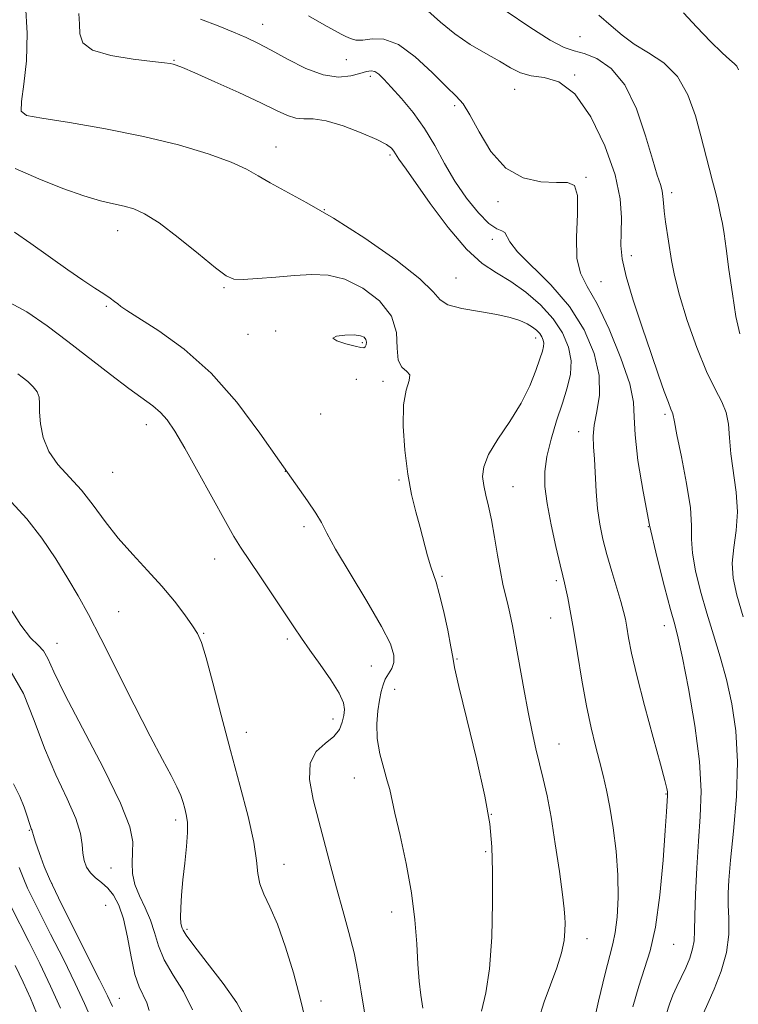
# Model space of a CAD drawing. Extents: x 2074800 to 2077700, y 314800 to 317700.
# Drawn here: x 2075839 to 2075996, y 315220 to 315436 of the extents above; entities that cross this region are included whole.
import ezdxf

# ---------------------------------------------------------------- set-up
doc = ezdxf.new("R2010")
doc.units = 0
doc.header["$MEASUREMENT"] = 0
for name, color, linetype, lineweight in [('DTM SPOT ELEVATION', 2, 'Continuous', 13), ('INDEX CONTOUR', 41, 'Continuous', 13), ('INTERMEDIATE CONTOUR', 44, 'Continuous', 0)]:
    doc.layers.add(name, color=color, linetype=linetype, lineweight=lineweight)

msp = doc.modelspace()

# ---------------------------------------------------------------- linework, layer by layer
at = {"layer": 'DTM SPOT ELEVATION'}
for p in [(2075892.13, 315434.48, 1175.3), (2075961.68, 315431.79, 1169), (2075872.68, 315426.62, 1177.9), (2075910.49, 315426.76, 1174.8), (2075960.48, 315423.39, 1172), (2075915.76, 315423.15, 1176.4), (2075947.39, 315420.31, 1172.7), (2075934.23, 315416.67, 1174.3), (2075895.06, 315407.68, 1179.3), (2075920.02, 315405.87, 1178.3), (2075962.97, 315401, 1173.9), (2075981.76, 315397.62, 1169.6), (2075943.7, 315395.65, 1174.3), (2075905.66, 315393.92, 1180), (2075860.35, 315389.34, 1182.7), (2075942.5, 315387.42, 1176.4), (2075972.96, 315383.82, 1171.4), (2075934.49, 315378.95, 1179.1), (2075966.29, 315378.18, 1173.1), (2075883.67, 315376.81, 1182.2), (2075857.91, 315372.77, 1184.2), (2075894.98, 315367.35, 1183.7), (2075888.95, 315366.65, 1182.7), (2075951.96, 315365.83, 1180.6), (2075913.96, 315364.81, 1184.3), (2075912.7, 315356.76, 1182.2), (2075918.54, 315356.35, 1182.4), (2075904.84, 315349.15, 1182.1), (2075980.3, 315349.14, 1172.3), (2075866.65, 315346.82, 1186.6), (2075961.39, 315345.32, 1176.6), (2075859.29, 315336.39, 1186.9), (2075897.1, 315336.64, 1184), (2075922.03, 315334.71, 1182.2), (2075947.02, 315333.3, 1179.2), (2075901.19, 315324.5, 1184.4), (2075976.64, 315324.48, 1174), (2075881.63, 315317.45, 1186.7), (2075931.47, 315313.64, 1181.8), (2075956.49, 315312.67, 1178.3), (2075860.59, 315305.89, 1189.2), (2075955.25, 315304.49, 1178.8), (2075980.13, 315302.81, 1174.6), (2075879.19, 315301.13, 1187.9), (2075847.05, 315298.94, 1191.2), (2075897.58, 315299.94, 1186.3), (2075934.69, 315295.53, 1181.9), (2075915.93, 315293.97, 1184.9), (2075921.09, 315288.86, 1183.2), (2075907.56, 315282.39, 1186.6), (2075888.55, 315279.48, 1187.3), (2075957.08, 315276.89, 1179.2), (2075912.24, 315269.5, 1184.7), (2075980.51, 315265.97, 1176.1), (2075873.07, 315260.25, 1190.4), (2075942.22, 315261.54, 1182), (2075841.04, 315257.98, 1196.1), (2075940.99, 315253.31, 1182.2), (2075858.93, 315249.73, 1192.8), (2075896.78, 315250.53, 1187.3), (2075845.93, 315246.38, 1195.9), (2075857.76, 315241.55, 1195.3), (2075920.42, 315240.09, 1184.6), (2075875.54, 315236.33, 1189.7), (2075963.18, 315234.26, 1179.4), (2075982.17, 315233.01, 1175.2), (2075860.73, 315221.19, 1195.2), (2075904.92, 315220.66, 1187.4)]:
    msp.add_point(p, dxfattribs=at)
at = {"layer": 'INDEX CONTOUR'}
for points in [[(2075952.57, 315216.531, 1180), (2075953.842, 315220.42, 1180), (2075956.585, 315227.929, 1180), (2075957.614, 315231.176, 1180), (2075958.179, 315233.87, 1180), (2075958.386, 315236.017, 1180), (2075958.409, 315237.665, 1180), (2075958.374, 315239.004, 1180), (2075958.219, 315240.794, 1180), (2075957.833, 315243.934, 1180), (2075957.149, 315248.972, 1180), (2075956.267, 315255.028, 1180), (2075955.329, 315260.87, 1180), (2075954.449, 315265.555, 1180), (2075953.626, 315269.292, 1180), (2075952.032, 315275.884, 1180), (2075951.204, 315279.542, 1180), (2075950.318, 315283.863, 1180), (2075949.366, 315288.975, 1180), (2075947.558, 315299.107, 1180), (2075946.854, 315302.818, 1180), (2075946.273, 315305.597, 1180), (2075945.763, 315307.794, 1180), (2075945.274, 315309.764, 1180), (2075944.771, 315311.915, 1180), (2075944.221, 315314.661, 1180), (2075943.603, 315318.247, 1180), (2075942.943, 315322.224, 1180), (2075942.272, 315325.97, 1180), (2075941.629, 315329.007, 1180), (2075941.055, 315331.436, 1180), (2075940.593, 315333.503, 1180), (2075940.338, 315335.465, 1180), (2075940.573, 315337.628, 1180), (2075941.633, 315340.302, 1180), (2075943.688, 315343.692, 1180), (2075946.276, 315347.562, 1180), (2075948.774, 315351.562, 1180), (2075950.686, 315355.358, 1180), (2075952.015, 315358.675, 1180), (2075952.893, 315361.254, 1180), (2075953.433, 315362.935, 1180), (2075953.704, 315363.962, 1180), (2075953.753, 315364.678, 1180), (2075953.622, 315365.37, 1180), (2075953.319, 315366.084, 1180), (2075952.84, 315366.802, 1180), (2075952.176, 315367.512, 1180), (2075951.275, 315368.218, 1180), (2075950.085, 315368.926, 1180), (2075948.518, 315369.636, 1180), (2075946.377, 315370.335, 1180), (2075943.439, 315371.002, 1180), (2075939.67, 315371.637, 1180), (2075935.799, 315372.313, 1180), (2075932.745, 315373.121, 1180), (2075931.016, 315374.209, 1180), (2075929.48, 315375.953, 1180), (2075926.591, 315378.786, 1180), (2075921.297, 315382.916, 1180), (2075914.514, 315387.65, 1180), (2075907.648, 315392.069, 1180), (2075901.855, 315395.458, 1180), (2075893.803, 315399.79, 1180), (2075891.187, 315401.341, 1180), (2075888.633, 315402.798, 1180), (2075885.209, 315404.359, 1180), (2075880.189, 315406.162, 1180), (2075873.687, 315408.09, 1180), (2075866.021, 315409.967, 1180), (2075857.678, 315411.632, 1180), (2075849.807, 315412.985, 1180), (2075843.724, 315413.941, 1180), (2075840.371, 315414.565, 1180), (2075839.202, 315415.514, 1180), (2075839.295, 315417.591, 1180), (2075839.829, 315421.377, 1180), (2075840.362, 315426.552, 1180), (2075840.55, 315432.574, 1180), (2075840.142, 315438.883, 1180)], [(2075997.441, 315304.758, 1170), (2075996.012, 315309.527, 1170), (2075995.219, 315313.212, 1170), (2075995.041, 315316.494, 1170), (2075995.393, 315319.94, 1170), (2075995.916, 315323.683, 1170), (2075996.184, 315327.74, 1170), (2075995.903, 315332.076, 1170), (2075994.724, 315340.469, 1170), (2075994.427, 315343.956, 1170), (2075994.199, 315346.928, 1170), (2075993.72, 315349.497, 1170), (2075992.738, 315351.871, 1170), (2075991.272, 315354.634, 1170), (2075989.41, 315358.463, 1170), (2075987.283, 315363.744, 1170), (2075985.19, 315369.687, 1170), (2075983.473, 315375.209, 1170), (2075982.375, 315379.497, 1170), (2075981.734, 315382.816, 1170), (2075980.416, 315391.28, 1170), (2075980.103, 315393.616, 1170), (2075979.95, 315395.406, 1170), (2075979.855, 315396.802, 1170), (2075979.678, 315398.033, 1170), (2075979.289, 315399.404, 1170), (2075978.602, 315401.493, 1170), (2075977.543, 315404.957, 1170), (2075976.043, 315410.12, 1170), (2075974.048, 315415.99, 1170), (2075971.513, 315421.248, 1170), (2075968.476, 315424.87, 1170), (2075965.33, 315427.014, 1170), (2075962.556, 315428.132, 1170), (2075960.406, 315428.722, 1170), (2075958.231, 315429.452, 1170), (2075955.159, 315431.036, 1170), (2075950.648, 315433.91, 1170), (2075945.488, 315437.412, 1170)], [(2075888.217, 315217.007, 1190), (2075886.444, 315220.243, 1190), (2075883.451, 315224.485, 1190), (2075879.979, 315229.023, 1190), (2075877.032, 315232.81, 1190), (2075875.362, 315235.074, 1190), (2075874.696, 315236.137, 1190), (2075874.502, 315236.595, 1190), (2075874.352, 315236.993, 1190), (2075874.207, 315237.679, 1190), (2075874.132, 315238.95, 1190), (2075874.182, 315241.025, 1190), (2075874.36, 315243.816, 1190), (2075874.665, 315247.158, 1190), (2075875.068, 315250.837, 1190), (2075875.453, 315254.45, 1190), (2075875.678, 315257.549, 1190), (2075875.642, 315259.814, 1190), (2075875.407, 315261.449, 1190), (2075875.075, 315262.785, 1190), (2075874.705, 315264.129, 1190), (2075874.185, 315265.667, 1190), (2075873.362, 315267.56, 1190), (2075872.079, 315270.027, 1190), (2075870.173, 315273.538, 1190), (2075867.477, 315278.626, 1190), (2075863.961, 315285.501, 1190), (2075856.646, 315300.013, 1190), (2075853.943, 315305.253, 1190), (2075851.721, 315309.339, 1190), (2075849.474, 315313.185, 1190), (2075846.81, 315317.475, 1190), (2075843.76, 315321.982, 1190), (2075840.467, 315326.253, 1190), (2075837.064, 315329.924, 1190)], [(2075847.822, 315219.066, 1200), (2075845.676, 315223.869, 1200), (2075843.292, 315228.877, 1200), (2075840.902, 315233.687, 1200), (2075837.059, 315241.245, 1200)]]:
    msp.add_polyline3d(points, dxfattribs=at)
at = {"layer": 'INTERMEDIATE CONTOUR'}
for points in [[(2075964.229, 315213.632, 1178), (2075965.765, 315220.619, 1178), (2075967.158, 315226.675, 1178), (2075968.182, 315230.593, 1178), (2075968.888, 315233.15, 1178), (2075969.398, 315235.618, 1178), (2075969.798, 315239.011, 1178), (2075970.021, 315243.302, 1178), (2075969.97, 315248.206, 1178), (2075969.583, 315253.415, 1178), (2075968.959, 315258.521, 1178), (2075968.233, 315263.092, 1178), (2075967.512, 315266.837, 1178), (2075966.778, 315270.045, 1178), (2075965.979, 315273.141, 1178), (2075965.079, 315276.526, 1178), (2075964.103, 315280.477, 1178), (2075963.084, 315285.24, 1178), (2075962.066, 315290.883, 1178), (2075961.099, 315296.756, 1178), (2075960.243, 315302.035, 1178), (2075959.543, 315306.066, 1178), (2075958.996, 315308.924, 1178), (2075958.586, 315310.859, 1178), (2075958.268, 315312.211, 1178), (2075957.898, 315313.713, 1178), (2075957.308, 315316.185, 1178), (2075956.398, 315320.152, 1178), (2075955.37, 315324.939, 1178), (2075954.495, 315329.567, 1178), (2075954.006, 315333.327, 1178), (2075953.973, 315336.557, 1178), (2075954.426, 315339.859, 1178), (2075955.35, 315343.663, 1178), (2075956.556, 315347.711, 1178), (2075957.808, 315351.574, 1178), (2075958.881, 315354.933, 1178), (2075959.582, 315357.936, 1178), (2075959.728, 315360.836, 1178), (2075959.163, 315363.838, 1178), (2075957.848, 315366.929, 1178), (2075955.776, 315370.04, 1178), (2075952.995, 315373.082, 1178), (2075949.79, 315375.874, 1178), (2075946.516, 315378.217, 1178), (2075943.406, 315380.081, 1178), (2075940.264, 315382.153, 1178), (2075936.781, 315385.294, 1178), (2075932.814, 315389.997, 1178), (2075928.874, 315395.303, 1178), (2075923.598, 315402.76, 1178), (2075921.973, 315405.009, 1178), (2075921.605, 315405.603, 1178), (2075921.278, 315406.168, 1178), (2075920.914, 315406.737, 1178), (2075920.374, 315407.362, 1178), (2075919.265, 315408.163, 1178), (2075917.136, 315409.281, 1178), (2075913.752, 315410.759, 1178), (2075909.762, 315412.267, 1178), (2075906.037, 315413.375, 1178), (2075903.231, 315413.802, 1178), (2075901.159, 315413.849, 1178), (2075899.42, 315413.962, 1178), (2075897.596, 315414.521, 1178), (2075895.195, 315415.633, 1178), (2075891.705, 315417.337, 1178), (2075886.897, 315419.578, 1178), (2075881.687, 315421.933, 1178), (2075877.274, 315423.884, 1178), (2075874.551, 315425.047, 1178), (2075873.178, 315425.582, 1178), (2075872.508, 315425.782, 1178), (2075871.887, 315425.906, 1178), (2075870.625, 315426.075, 1178), (2075868.024, 315426.374, 1178), (2075863.743, 315426.886, 1178), (2075858.87, 315427.695, 1178), (2075854.85, 315428.875, 1178), (2075852.745, 315430.476, 1178), (2075852.089, 315432.415, 1178), (2075852.035, 315434.578, 1178), (2075851.83, 315436.92, 1178)], [(2075980.594, 315217.708, 1174), (2075981.276, 315219.941, 1174), (2075982.041, 315221.893, 1174), (2075982.916, 315223.785, 1174), (2075983.868, 315225.751, 1174), (2075984.848, 315227.872, 1174), (2075985.728, 315230.023, 1174), (2075986.364, 315232.022, 1174), (2075986.664, 315233.837, 1174), (2075986.752, 315236.021, 1174), (2075986.806, 315239.278, 1174), (2075986.97, 315244.054, 1174), (2075987.252, 315249.778, 1174), (2075987.628, 315255.628, 1174), (2075988.029, 315261.055, 1174), (2075988.205, 315266.607, 1174), (2075987.864, 315273.111, 1174), (2075986.834, 315280.992, 1174), (2075985.433, 315289.074, 1174), (2075984.11, 315295.78, 1174), (2075983.176, 315300.073, 1174), (2075982.422, 315303.06, 1174), (2075981.502, 315306.387, 1174), (2075980.173, 315311.328, 1174), (2075978.574, 315317.669, 1174), (2075976.941, 315324.826, 1174), (2075975.49, 315332.187, 1174), (2075974.378, 315339.026, 1174), (2075973.739, 315344.593, 1174), (2075973.581, 315348.491, 1174), (2075973.399, 315351.752, 1174), (2075972.563, 315355.76, 1174), (2075970.646, 315361.429, 1174), (2075968.062, 315367.777, 1174), (2075965.43, 315373.342, 1174), (2075963.279, 315377.135, 1174), (2075961.775, 315380.02, 1174), (2075960.987, 315383.326, 1174), (2075960.897, 315387.937, 1174), (2075961.099, 315392.954, 1174), (2075961.093, 315397.032, 1174), (2075960.445, 315399.186, 1174), (2075958.963, 315399.87, 1174), (2075956.526, 315399.897, 1174), (2075953.121, 315400.037, 1174), (2075949.218, 315400.892, 1174), (2075945.403, 315403.018, 1174), (2075942.159, 315406.682, 1174), (2075939.555, 315410.982, 1174), (2075937.559, 315414.722, 1174), (2075936.046, 315417.086, 1174), (2075934.518, 315418.759, 1174), (2075932.391, 315420.806, 1174), (2075929.273, 315423.932, 1174), (2075925.57, 315427.394, 1174), (2075921.885, 315430.095, 1174), (2075918.713, 315431.245, 1174), (2075916.127, 315431.303, 1174), (2075914.095, 315431.041, 1174), (2075912.56, 315431.075, 1174), (2075911.38, 315431.402, 1174), (2075910.381, 315431.868, 1174), (2075909.354, 315432.387, 1174), (2075907.911, 315433.155, 1174), (2075905.617, 315434.434, 1174), (2075902.19, 315436.389, 1174)], [(2075988.756, 315217.99, 1172), (2075989.706, 315220.051, 1172), (2075991.097, 315223.22, 1172), (2075992.591, 315227.131, 1172), (2075993.749, 315231.268, 1172), (2075994.258, 315235.181, 1172), (2075994.294, 315238.687, 1172), (2075994.16, 315241.673, 1172), (2075994.117, 315244.211, 1172), (2075994.268, 315247.129, 1172), (2075994.669, 315251.441, 1172), (2075995.317, 315257.796, 1172), (2075995.938, 315265.384, 1172), (2075996.197, 315273.032, 1172), (2075995.843, 315279.801, 1172), (2075994.972, 315285.715, 1172), (2075993.765, 315291.039, 1172), (2075992.386, 315296.016, 1172), (2075990.929, 315300.812, 1172), (2075989.471, 315305.572, 1172), (2075988.105, 315310.356, 1172), (2075986.991, 315314.869, 1172), (2075986.31, 315318.731, 1172), (2075986.135, 315321.784, 1172), (2075986.133, 315324.766, 1172), (2075985.865, 315328.641, 1172), (2075985.033, 315333.977, 1172), (2075983.913, 315339.766, 1172), (2075982.918, 315344.605, 1172), (2075982.361, 315347.455, 1172), (2075982.05, 315349.187, 1172), (2075981.906, 315349.545, 1172), (2075981.597, 315350.246, 1172), (2075981.035, 315351.667, 1172), (2075980.143, 315354.13, 1172), (2075978.891, 315357.714, 1172), (2075977.261, 315362.441, 1172), (2075975.307, 315368.166, 1172), (2075973.356, 315374.109, 1172), (2075971.806, 315379.327, 1172), (2075970.952, 315383.159, 1172), (2075970.659, 315386.082, 1172), (2075970.688, 315388.851, 1172), (2075970.765, 315392.143, 1172), (2075970.472, 315396.294, 1172), (2075969.355, 315401.56, 1172), (2075967.11, 315407.923, 1172), (2075964.027, 315414.281, 1172), (2075960.548, 315419.258, 1172), (2075957.072, 315421.891, 1172), (2075953.823, 315422.853, 1172), (2075950.986, 315423.229, 1172), (2075948.642, 315423.909, 1172), (2075946.463, 315425.002, 1172), (2075944.02, 315426.426, 1172), (2075941.011, 315428.118, 1172), (2075937.64, 315430.098, 1172), (2075934.246, 315432.41, 1172), (2075931.11, 315435, 1172), (2075928.312, 315437.441, 1172)], [(2075996.681, 315366.76, 1168), (2075995.853, 315370.54, 1168), (2075995.062, 315375.473, 1168), (2075994.324, 315380.79, 1168), (2075993.71, 315385.441, 1168), (2075993.257, 315388.666, 1168), (2075992.889, 315390.879, 1168), (2075992.5, 315392.784, 1168), (2075992.005, 315394.955, 1168), (2075991.409, 315397.436, 1168), (2075990.738, 315400.139, 1168), (2075990.007, 315403.027, 1168), (2075988.187, 315410.071, 1168), (2075986.965, 315414.512, 1168), (2075985.322, 315419.073, 1168), (2075983.047, 315423.09, 1168), (2075980.051, 315426.081, 1168), (2075976.717, 315428.302, 1168), (2075973.551, 315430.191, 1168), (2075970.899, 315432.123, 1168), (2075968.473, 315434.218, 1168), (2075965.826, 315436.529, 1168)], [(2075996.425, 315424.572, 1166), (2075996.016, 315425.357, 1166), (2075995.457, 315425.919, 1166), (2075994.481, 315426.736, 1166), (2075992.814, 315428.265, 1166), (2075990.306, 315430.79, 1166), (2075987.313, 315433.911, 1166), (2075984.321, 315437.056, 1166)], [(2075973.273, 315219.342, 1176), (2075974.533, 315223.909, 1176), (2075975.826, 315227.715, 1176), (2075977.088, 315231.635, 1176), (2075978.224, 315236.788, 1176), (2075979.157, 315243.824, 1176), (2075979.87, 315251.476, 1176), (2075980.362, 315258.001, 1176), (2075980.646, 315262.089, 1176), (2075980.862, 315265.629, 1176), (2075980.868, 315266.027, 1176), (2075980.835, 315266.447, 1176), (2075980.706, 315267.159, 1176), (2075980.284, 315268.886, 1176), (2075979.329, 315272.468, 1176), (2075977.723, 315278.343, 1176), (2075975.829, 315285.347, 1176), (2075974.13, 315291.915, 1176), (2075972.993, 315296.814, 1176), (2075972.33, 315300.182, 1176), (2075971.941, 315302.49, 1176), (2075971.63, 315304.224, 1176), (2075971.245, 315305.909, 1176), (2075970.641, 315308.087, 1176), (2075968.646, 315314.72, 1176), (2075967.583, 315318.394, 1176), (2075966.699, 315321.796, 1176), (2075966.016, 315325.074, 1176), (2075965.528, 315328.498, 1176), (2075965.215, 315332.225, 1176), (2075964.819, 315339.296, 1176), (2075964.617, 315341.964, 1176), (2075964.542, 315344.293, 1176), (2075964.782, 315346.75, 1176), (2075965.399, 315349.732, 1176), (2075965.961, 315353.339, 1176), (2075965.907, 315357.596, 1176), (2075964.787, 315362.465, 1176), (2075962.573, 315367.64, 1176), (2075959.341, 315372.75, 1176), (2075955.307, 315377.45, 1176), (2075948.01, 315384.7, 1176), (2075946.271, 315386.899, 1176), (2075945.202, 315388.943, 1176), (2075944.553, 315389.27, 1176), (2075943.424, 315389.739, 1176), (2075941.721, 315390.923, 1176), (2075939.422, 315393.236, 1176), (2075936.81, 315396.45, 1176), (2075934.244, 315400.175, 1176), (2075931.98, 315404.061, 1176), (2075929.856, 315407.947, 1176), (2075927.613, 315411.705, 1176), (2075925.087, 315415.204, 1176), (2075922.537, 315418.279, 1176), (2075920.322, 315420.753, 1176), (2075918.706, 315422.501, 1176), (2075917.572, 315423.601, 1176), (2075916.704, 315424.177, 1176), (2075915.885, 315424.346, 1176), (2075914.883, 315424.189, 1176), (2075913.462, 315423.776, 1176), (2075911.428, 315423.242, 1176), (2075908.748, 315422.974, 1176), (2075905.431, 315423.422, 1176), (2075901.567, 315424.862, 1176), (2075897.58, 315426.875, 1176), (2075893.973, 315428.866, 1176), (2075891.078, 315430.39, 1176), (2075888.52, 315431.599, 1176), (2075885.749, 315432.794, 1176), (2075882.36, 315434.192, 1176), (2075878.52, 315435.678, 1176)], [(2075940.077, 315218.398, 1182), (2075941.021, 315222.393, 1182), (2075941.86, 315227.676, 1182), (2075942.339, 315234.578, 1182), (2075942.511, 315242.124, 1182), (2075942.506, 315249.016, 1182), (2075942.385, 315254.424, 1182), (2075941.93, 315259.414, 1182), (2075940.851, 315265.521, 1182), (2075939.011, 315273.675, 1182), (2075936.896, 315282.375, 1182), (2075935.143, 315289.514, 1182), (2075934.204, 315293.642, 1182), (2075933.782, 315295.932, 1182), (2075933.396, 315298.217, 1182), (2075932.681, 315301.829, 1182), (2075931.754, 315306.112, 1182), (2075930.846, 315309.906, 1182), (2075930.131, 315312.389, 1182), (2075928.963, 315315.741, 1182), (2075928.287, 315318.088, 1182), (2075926.638, 315324.299, 1182), (2075925.708, 315327.744, 1182), (2075924.782, 315331.556, 1182), (2075923.939, 315336.018, 1182), (2075923.27, 315341.23, 1182), (2075922.912, 315346.552, 1182), (2075923.01, 315351.158, 1182), (2075923.601, 315354.42, 1182), (2075924.249, 315356.493, 1182), (2075924.407, 315357.731, 1182), (2075923.723, 315358.523, 1182), (2075922.645, 315359.412, 1182), (2075921.817, 315360.98, 1182), (2075921.628, 315363.625, 1182), (2075921.44, 315367.011, 1182), (2075920.359, 315370.621, 1182), (2075917.763, 315373.976, 1182), (2075914.12, 315376.758, 1182), (2075910.168, 315378.691, 1182), (2075906.473, 315379.603, 1182), (2075902.896, 315379.751, 1182), (2075899.123, 315379.496, 1182), (2075895.002, 315379.153, 1182), (2075891.022, 315378.848, 1182), (2075887.836, 315378.66, 1182), (2075885.811, 315378.728, 1182), (2075884.163, 315379.43, 1182), (2075881.831, 315381.206, 1182), (2075878.097, 315384.26, 1182), (2075873.625, 315387.855, 1182), (2075869.431, 315391.031, 1182), (2075866.274, 315393.048, 1182), (2075863.897, 315394.121, 1182), (2075861.789, 315394.693, 1182), (2075859.479, 315395.174, 1182), (2075856.637, 315395.839, 1182), (2075852.972, 315396.926, 1182), (2075848.332, 315398.595, 1182), (2075843.124, 315400.683, 1182), (2075837.896, 315402.952, 1182)], [(2075927.225, 315219.087, 1184), (2075926.82, 315221.902, 1184), (2075926.459, 315225.001, 1184), (2075926.156, 315228.67, 1184), (2075925.889, 315233.135, 1184), (2075925.492, 315238.38, 1184), (2075924.765, 315244.321, 1184), (2075923.599, 315250.742, 1184), (2075922.265, 315256.866, 1184), (2075921.123, 315261.783, 1184), (2075919.971, 315266.921, 1184), (2075919.452, 315268.874, 1184), (2075918.664, 315271.548, 1184), (2075917.819, 315274.775, 1184), (2075917.232, 315278.152, 1184), (2075917.133, 315281.326, 1184), (2075917.388, 315284.148, 1184), (2075917.776, 315286.525, 1184), (2075918.133, 315288.401, 1184), (2075918.511, 315289.888, 1184), (2075919.019, 315291.139, 1184), (2075920.408, 315293.478, 1184), (2075920.889, 315294.782, 1184), (2075920.905, 315296.398, 1184), (2075920.123, 315298.83, 1184), (2075918.195, 315302.665, 1184), (2075914.996, 315308.16, 1184), (2075911.307, 315314.255, 1184), (2075908.136, 315319.559, 1184), (2075906.193, 315323.078, 1184), (2075905.007, 315325.393, 1184), (2075903.811, 315327.482, 1184), (2075901.959, 315330.199, 1184), (2075899.303, 315333.902, 1184), (2075895.816, 315338.826, 1184), (2075891.501, 315345.017, 1184), (2075886.472, 315351.754, 1184), (2075880.869, 315358.126, 1184), (2075874.946, 315363.378, 1184), (2075869.398, 315367.384, 1184), (2075862.408, 315371.836, 1184), (2075861.083, 315372.73, 1184), (2075860.371, 315373.272, 1184), (2075859.668, 315373.823, 1184), (2075858.714, 315374.528, 1184), (2075857.333, 315375.476, 1184), (2075855.371, 315376.758, 1184), (2075852.752, 315378.486, 1184), (2075849.421, 315380.773, 1184), (2075841.335, 315386.547, 1184), (2075837.758, 315388.982, 1184)], [(2075915.736, 315210.145, 1186), (2075913.752, 315222.657, 1186), (2075913.009, 315227.052, 1186), (2075912.155, 315231.17, 1186), (2075911.02, 315235.649, 1186), (2075909.688, 315240.46, 1186), (2075908.305, 315245.401, 1186), (2075906.984, 315250.31, 1186), (2075904.433, 315260.009, 1186), (2075903.194, 315264.772, 1186), (2075902.394, 315269.139, 1186), (2075902.521, 315272.716, 1186), (2075903.858, 315275.249, 1186), (2075905.854, 315277.046, 1186), (2075907.749, 315278.55, 1186), (2075908.957, 315280.111, 1186), (2075909.58, 315281.691, 1186), (2075909.89, 315283.154, 1186), (2075910.06, 315284.46, 1186), (2075909.851, 315285.938, 1186), (2075908.919, 315288.017, 1186), (2075907.076, 315290.951, 1186), (2075904.732, 315294.31, 1186), (2075902.452, 315297.49, 1186), (2075900.625, 315300.097, 1186), (2075898.95, 315302.58, 1186), (2075891.487, 315313.763, 1186), (2075887.3, 315320.018, 1186), (2075885.847, 315322.351, 1186), (2075883.97, 315325.628, 1186), (2075878.016, 315336.419, 1186), (2075875.072, 315341.697, 1186), (2075872.879, 315345.437, 1186), (2075871.231, 315347.871, 1186), (2075869.744, 315349.544, 1186), (2075868.048, 315350.974, 1186), (2075862.818, 315354.779, 1186), (2075858.832, 315357.814, 1186), (2075849.474, 315365.078, 1186), (2075844.929, 315368.496, 1186), (2075840.432, 315371.527, 1186), (2075835.699, 315374.113, 1186)], [(2075912.379, 315364.032, 1184), (2075913.663, 315363.723, 1184), (2075914.308, 315363.665, 1184), (2075914.61, 315363.864, 1184), (2075914.801, 315364.301, 1184), (2075914.878, 315364.877, 1184), (2075914.774, 315365.47, 1184), (2075914.403, 315365.972, 1184), (2075913.602, 315366.333, 1184), (2075912.19, 315366.512, 1184), (2075910.17, 315366.479, 1184), (2075908.296, 315366.24, 1184), (2075907.507, 315365.803, 1184), (2075908.421, 315365.205, 1184), (2075910.374, 315364.567, 1184), (2075912.379, 315364.032, 1184)], [(2075901.524, 315216.4, 1188), (2075900.383, 315221.233, 1188), (2075898.881, 315226.771, 1188), (2075897.147, 315232.449, 1188), (2075895.369, 315237.47, 1188), (2075893.728, 315241.248, 1188), (2075892.383, 315244.042, 1188), (2075891.487, 315246.321, 1188), (2075891.088, 315248.58, 1188), (2075890.823, 315251.404, 1188), (2075890.224, 315255.404, 1188), (2075888.948, 315261.001, 1188), (2075887.147, 315267.862, 1188), (2075885.098, 315275.462, 1188), (2075883.061, 315283.215, 1188), (2075881.226, 315290.283, 1188), (2075879.766, 315295.769, 1188), (2075878.757, 315299.107, 1188), (2075877.894, 315301.083, 1188), (2075876.779, 315302.82, 1188), (2075875.089, 315305.205, 1188), (2075872.826, 315308.194, 1188), (2075870.071, 315311.509, 1188), (2075866.935, 315314.92, 1188), (2075863.656, 315318.4, 1188), (2075860.5, 315321.969, 1188), (2075857.662, 315325.613, 1188), (2075855.032, 315329.181, 1188), (2075852.426, 315332.485, 1188), (2075847.249, 315338.153, 1188), (2075845.266, 315340.963, 1188), (2075844.042, 315343.998, 1188), (2075843.449, 315346.993, 1188), (2075843.262, 315349.572, 1188), (2075843.253, 315351.471, 1188), (2075843.171, 315352.86, 1188), (2075842.763, 315354.019, 1188), (2075841.862, 315355.165, 1188), (2075840.667, 315356.267, 1188), (2075839.464, 315357.231, 1188), (2075838.471, 315357.988, 1188)], [(2075876.755, 315218.707, 1192), (2075874.766, 315222.703, 1192), (2075872.532, 315226.325, 1192), (2075870.592, 315229.64, 1192), (2075869.322, 315232.713, 1192), (2075868.46, 315235.602, 1192), (2075867.586, 315238.361, 1192), (2075866.404, 315241.035, 1192), (2075865.135, 315243.627, 1192), (2075864.124, 315246.133, 1192), (2075863.628, 315248.549, 1192), (2075863.535, 315250.881, 1192), (2075863.645, 315253.14, 1192), (2075863.675, 315255.495, 1192), (2075863.022, 315258.781, 1192), (2075861.005, 315263.99, 1192), (2075857.267, 315271.622, 1192), (2075848.825, 315287.737, 1192), (2075846.379, 315292.745, 1192), (2075845.044, 315295.629, 1192), (2075844.095, 315297.282, 1192), (2075842.911, 315298.559, 1192), (2075841.295, 315300.198, 1192), (2075839.154, 315302.904, 1192), (2075836.5, 315307.071, 1192)], [(2075867.275, 315218.574, 1194), (2075866.739, 315220.259, 1194), (2075865.074, 315223.74, 1194), (2075864.152, 315226.47, 1194), (2075863.318, 315230.296, 1194), (2075862.514, 315234.617, 1194), (2075861.647, 315238.608, 1194), (2075860.637, 315241.63, 1194), (2075859.486, 315243.778, 1194), (2075858.21, 315245.331, 1194), (2075856.85, 315246.55, 1194), (2075855.53, 315247.622, 1194), (2075854.397, 315248.711, 1194), (2075853.566, 315249.959, 1194), (2075853.027, 315251.396, 1194), (2075852.739, 315253.028, 1194), (2075852.598, 315254.913, 1194), (2075852.237, 315257.324, 1194), (2075851.234, 315260.588, 1194), (2075849.315, 315264.931, 1194), (2075846.834, 315270.16, 1194), (2075844.299, 315275.983, 1194), (2075842.044, 315282.07, 1194), (2075839.697, 315287.955, 1194), (2075836.707, 315293.136, 1194)], [(2075859.212, 315219.462, 1196), (2075858.104, 315221.751, 1196), (2075856.357, 315225.285, 1196), (2075850.308, 315237.313, 1196), (2075847.396, 315243.212, 1196), (2075845.447, 315247.372, 1196), (2075844.285, 315250.116, 1196), (2075843.529, 315252.138, 1196), (2075842.876, 315253.985, 1196), (2075842.313, 315255.619, 1196), (2075841.903, 315256.853, 1196), (2075841.681, 315257.57, 1196), (2075841.525, 315258.105, 1196), (2075841.426, 315258.343, 1196), (2075841.248, 315258.816, 1196), (2075840.967, 315259.7, 1196), (2075840.545, 315261.131, 1196), (2075839.897, 315263.071, 1196), (2075838.928, 315265.442, 1196), (2075837.571, 315268.201, 1196)], [(2075855.795, 315213.984, 1198), (2075853.082, 315220.117, 1198), (2075851.077, 315224.433, 1198), (2075848.468, 315229.765, 1198), (2075845.685, 315235.304, 1198), (2075841.678, 315243.187, 1198), (2075840.633, 315245.345, 1198), (2075839.77, 315247.336, 1198), (2075838.755, 315249.89, 1198)], [(2075842.606, 315218.068, 1202), (2075841.239, 315221.278, 1202), (2075839.677, 315224.774, 1202), (2075837.939, 315228.424, 1202)]]:
    msp.add_polyline3d(points, dxfattribs=at)

doc.saveas('drawing.dxf')
